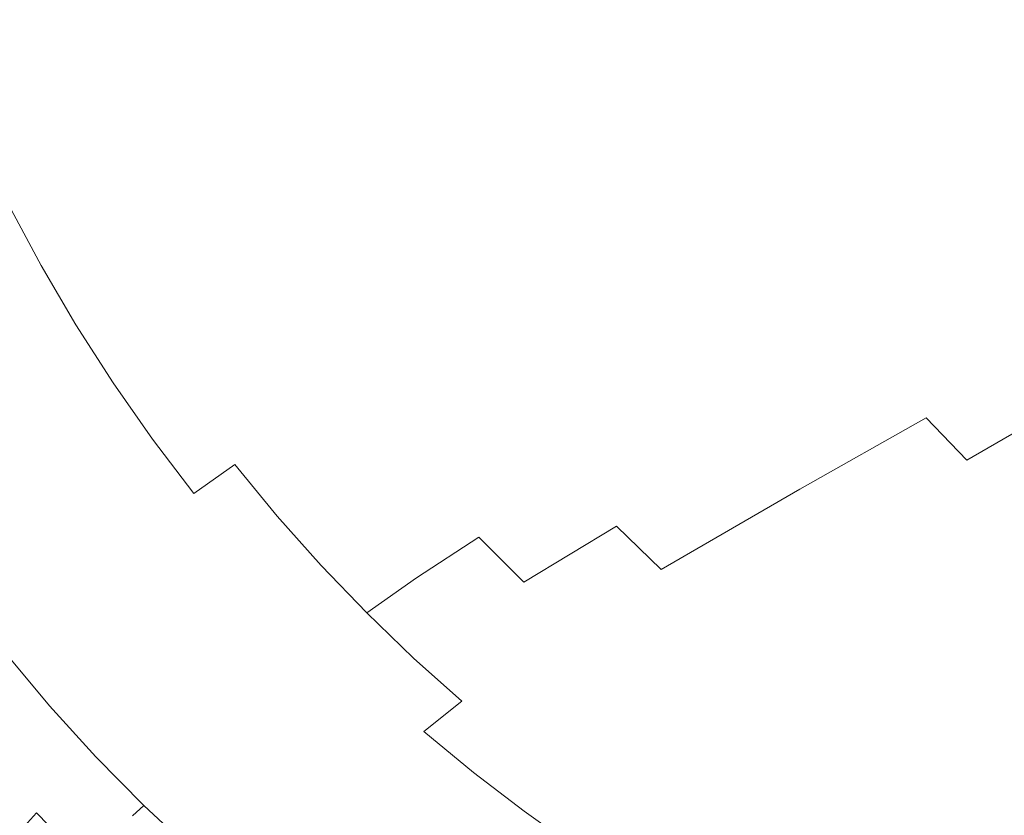
# Model space of a CAD drawing. Extents: x -147 to 1193, y -1422 to -82.
# Drawn here: x -94 to -6, y -1307 to -1236 of the extents above; entities that cross this region are included whole.
import ezdxf

# ---------------------------------------------------------------- set-up
doc = ezdxf.new("R2010")
doc.units = 0
doc.header["$LTSCALE"] = 500
doc.header["$MEASUREMENT"] = 0
doc.layers.add('EWA_CERAMIKA', color=7, linetype='Continuous')

msp = doc.modelspace()

# ---------------------------------------------------------------- linework, layer by layer
at = {"layer": 'EWA_CERAMIKA', "lineweight": 0}
for points, invisible_edges in [([(-38.79, -1136.789, -538.789), (-119.389, -1244.928, -538.227), (-119.264, -1233.786, -538.227), (-38.686, -1127.506, -538.789)], 15), ([(-38.79, -1136.789, -538.789), (-38.865, -1145.604, -538.789), (-119.479, -1255.508, -538.227), (-119.389, -1244.928, -538.227)], 15), ([(-38.902, -1153.673, -538.789), (-119.524, -1265.194, -538.227), (-119.479, -1255.508, -538.227), (-38.865, -1145.604, -538.789)], 15), ([(-38.902, -1153.673, -538.789), (-38.893, -1160.72, -538.789), (-119.513, -1273.652, -538.227), (-119.524, -1265.194, -538.227)], 15), ([(-38.828, -1166.467, -538.789), (-119.434, -1280.55, -538.227), (-119.513, -1273.652, -538.227), (-38.893, -1160.72, -538.789)], 15), ([(-38.828, -1166.467, -538.789), (-38.704, -1171.064, -538.789), (-119.286, -1286.068, -538.227), (-119.434, -1280.55, -538.227)], 15), ([(-38.519, -1174.663, -538.789), (-119.064, -1290.387, -538.227), (-119.286, -1286.068, -538.227), (-38.704, -1171.064, -538.789)], 15), ([(-38.519, -1174.663, -538.789), (-38.271, -1177.413, -538.789), (-118.766, -1293.689, -538.227), (-119.064, -1290.387, -538.227)], 15), ([(-37.957, -1179.467, -538.789), (-118.389, -1296.153, -538.227), (-118.766, -1293.689, -538.227), (-38.271, -1177.413, -538.789)], 15), ([(-37.957, -1179.467, -538.789), (-37.573, -1180.973, -538.789), (-117.929, -1297.961, -538.227), (-118.389, -1296.153, -538.227)], 15), ([(-37.119, -1182.083, -538.789), (-117.383, -1299.294, -538.227), (-117.929, -1297.961, -538.227), (-37.573, -1180.973, -538.789)], 15), ([(-37.119, -1182.083, -538.789), (-36.59, -1182.948, -538.789), (-116.749, -1300.332, -538.227), (-117.383, -1299.294, -538.227)], 15), ([(-35.984, -1183.719, -538.789), (-116.022, -1301.257, -538.227), (-116.749, -1300.332, -538.227), (-36.59, -1182.948, -538.789)], 15), ([(-35.984, -1183.719, -538.789), (-35.3, -1184.403, -538.789), (-115.201, -1302.079, -538.227), (-116.022, -1301.257, -538.227)], 15), ([(-34.537, -1185.011, -538.789), (-114.285, -1302.808, -538.227), (-115.201, -1302.079, -538.227), (-35.3, -1184.403, -538.789)], 15), ([(-34.537, -1185.011, -538.789), (-33.693, -1185.549, -538.789), (-113.272, -1303.454, -538.227), (-114.285, -1302.808, -538.227)], 15), ([(-32.767, -1186.028, -538.789), (-112.16, -1304.029, -538.227), (-113.272, -1303.454, -538.227), (-33.693, -1185.549, -538.789)], 15), ([(-32.767, -1186.028, -538.789), (-31.756, -1186.457, -538.789), (-110.947, -1304.543, -538.227), (-112.16, -1304.029, -538.227)], 15), ([(-30.661, -1186.842, -538.789), (-109.632, -1305.006, -538.227), (-110.947, -1304.543, -538.227), (-31.756, -1186.457, -538.789)], 15), ([(-30.661, -1186.842, -538.789), (-29.478, -1187.195, -538.789), (-108.213, -1305.429, -538.227), (-109.632, -1305.006, -538.227)], 15), ([(34.146, -1187.546, -538.789), (53.397, -1187.038, -538.789), (-8.739, -1305.241, -538.227), (-31.846, -1305.85, -538.227)], 15), ([(74.434, -1186.42, -538.789), (16.511, -1304.499, -538.227), (-8.739, -1305.241, -538.227), (53.397, -1187.038, -538.789)], 15), ([(-28.208, -1187.523, -538.789), (-106.688, -1305.823, -538.227), (-108.213, -1305.429, -538.227), (-29.478, -1187.195, -538.789)], 15), ([(-28.208, -1187.523, -538.789), (-26.44, -1187.812, -538.789), (-104.566, -1306.169, -538.227), (-106.688, -1305.823, -538.227)], 15), ([(-23.768, -1188.047, -538.789), (-101.359, -1306.452, -538.227), (-104.566, -1306.169, -538.227), (-26.44, -1187.812, -538.789)], 15), ([(4.141, -1188.173, -538.789), (17.466, -1187.929, -538.789), (-51.867, -1306.31, -538.227), (-67.86, -1306.603, -538.227)], 15), ([(34.146, -1187.546, -538.789), (-31.846, -1305.85, -538.227), (-51.867, -1306.31, -538.227), (17.466, -1187.929, -538.789)], 15), ([(-23.768, -1188.047, -538.789), (-19.782, -1188.215, -538.789), (-96.575, -1306.654, -538.227), (-101.359, -1306.452, -538.227)], 15), ([(-14.075, -1188.302, -538.789), (-89.724, -1306.758, -538.227), (-96.575, -1306.654, -538.227), (-19.782, -1188.215, -538.789)], 15), ([(-14.075, -1188.302, -538.789), (-6.236, -1188.292, -538.789), (-80.316, -1306.746, -538.227), (-89.724, -1306.758, -538.227)], 15), ([(4.141, -1188.173, -538.789), (-67.86, -1306.603, -538.227), (-80.316, -1306.746, -538.227), (-6.236, -1188.292, -538.789)], 15), ([(-55.504, -1231.604, -8.091), (-53.007, -1237.044, -7.921), (-39.535, -1230.75, -34.299), (-41.726, -1225.285, -34.674)], 15), ([(0.89, -1229.748, -102.808), (-1.096, -1225.067, -102.914), (-18.613, -1233.236, -66.805), (-16.269, -1237.954, -66.736)], 15), ([(-55.504, -1231.604, -8.091), (-57.813, -1225.927, -8.422), (-73.25, -1233.146, 20.883), (-70.557, -1238.667, 20.771)], 15), ([(-85.57, -1232.647, 39.206), (-88.188, -1227.309, 39.924), (-93.889, -1230.711, 49.969), (-91.526, -1236.122, 49.739)], 15), ([(-85.57, -1232.647, 39.206), (-82.891, -1238.084, 38.827), (-73.25, -1233.146, 20.883), (-75.867, -1227.594, 21.189)], 15), ([(-31.687, -1233.317, -45.01), (-33.924, -1228.128, -45.286), (-39.535, -1230.75, -34.299), (-37.182, -1235.943, -34.074)], 15), ([(-28.065, -1231.628, -52.279), (-25.739, -1236.564, -52.118), (-18.613, -1233.236, -66.805), (-20.773, -1228.318, -67.014)], 15), ([(0.89, -1229.748, -102.808), (-16.269, -1237.954, -66.736), (-13.762, -1242.521, -66.736), (3.063, -1234.289, -102.808)], 15), ([(-96.27, -1238.967, 57.489), (-91.526, -1236.122, 49.739), (-93.889, -1230.711, 49.969), (-98.482, -1233.495, 57.41)], 15), ([(-50.375, -1242.246, -7.82), (-37.182, -1235.943, -34.074), (-39.535, -1230.75, -34.299), (-53.007, -1237.044, -7.921)], 15), ([(-55.504, -1231.604, -8.091), (-70.557, -1238.667, 20.771), (-67.765, -1244.076, 20.759), (-53.007, -1237.044, -7.921)], 15), ([(-28.065, -1231.628, -52.279), (-29.958, -1232.501, -48.465), (-27.591, -1237.442, -48.317), (-25.739, -1236.564, -52.118)], 15), ([(-85.57, -1232.647, 39.206), (-91.526, -1236.122, 49.739), (-88.996, -1241.572, 49.646), (-82.891, -1238.084, 38.827)], 15), ([(-31.687, -1233.317, -45.01), (-29.284, -1238.261, -44.872), (-27.591, -1237.442, -48.317), (-29.958, -1232.501, -48.465)], 15), ([(-80.123, -1243.533, 38.679), (-70.557, -1238.667, 20.771), (-73.25, -1233.146, 20.883), (-82.891, -1238.084, 38.827)], 15), ([(-31.687, -1233.317, -45.01), (-37.182, -1235.943, -34.074), (-34.672, -1240.9, -33.962), (-29.284, -1238.261, -44.872)], 15), ([(-23.249, -1241.297, -52.064), (-16.269, -1237.954, -66.736), (-18.613, -1233.236, -66.805), (-25.739, -1236.564, -52.118)], 15), ([(5.377, -1238.747, -102.808), (3.063, -1234.289, -102.808), (-13.762, -1242.521, -66.736), (-11.114, -1246.984, -66.736)], 15), ([(-96.27, -1238.967, 57.489), (-93.827, -1244.443, 57.58), (-88.996, -1241.572, 49.646), (-91.526, -1236.122, 49.739)], 15), ([(-50.375, -1242.246, -7.82), (-47.606, -1247.236, -7.769), (-34.672, -1240.9, -33.962), (-37.182, -1235.943, -34.074)], 15), ([(-50.375, -1242.246, -7.82), (-53.007, -1237.044, -7.921), (-67.765, -1244.076, 20.759), (-64.854, -1249.29, 20.751)], 15), ([(-23.249, -1241.297, -52.064), (-25.739, -1236.564, -52.118), (-27.591, -1237.442, -48.317), (-25.063, -1242.18, -48.268)], 15), ([(-80.123, -1243.533, 38.679), (-82.891, -1238.084, 38.827), (-88.996, -1241.572, 49.646), (-86.293, -1247.005, 49.641)], 15), ([(-26.724, -1243.005, -44.826), (-25.063, -1242.18, -48.268), (-27.591, -1237.442, -48.317), (-29.284, -1238.261, -44.872)], 15), ([(-23.249, -1241.297, -52.064), (-20.606, -1245.874, -52.064), (-13.762, -1242.521, -66.736), (-16.269, -1237.954, -66.736)], 15), ([(-96.27, -1238.967, 57.489), (-100.041, -1241.309, 62.958), (-97.638, -1246.822, 63.154), (-93.827, -1244.443, 57.58)], 15), ([(-80.123, -1243.533, 38.679), (-77.239, -1248.911, 38.651), (-67.765, -1244.076, 20.759), (-70.557, -1238.667, 20.771)], 15), ([(-26.724, -1243.005, -44.826), (-29.284, -1238.261, -44.872), (-34.672, -1240.9, -33.962), (-32.009, -1245.661, -33.924)], 15), ([(5.377, -1238.747, -102.808), (-11.114, -1246.984, -66.736), (-8.325, -1251.335, -66.736), (7.834, -1243.11, -102.808)], 15), ([(-91.159, -1249.888, 57.67), (-86.293, -1247.005, 49.641), (-88.996, -1241.572, 49.646), (-93.827, -1244.443, 57.58)], 15), ([(-44.699, -1252.037, -7.752), (-32.009, -1245.661, -33.924), (-34.672, -1240.9, -33.962), (-47.606, -1247.236, -7.769)], 15), ([(-23.249, -1241.297, -52.064), (-25.063, -1242.18, -48.268), (-22.385, -1246.761, -48.268), (-20.606, -1245.874, -52.064)], 15), ([(-50.375, -1242.246, -7.82), (-64.854, -1249.29, 20.751), (-61.817, -1254.318, 20.747), (-47.606, -1247.236, -7.769)], 15), ([(-26.724, -1243.005, -44.826), (-24.014, -1247.589, -44.826), (-22.385, -1246.761, -48.268), (-25.063, -1242.18, -48.268)], 15), ([(-26.724, -1243.005, -44.826), (-32.009, -1245.661, -33.924), (-29.2, -1250.261, -33.924), (-24.014, -1247.589, -44.826)], 15), ([(-17.823, -1250.34, -52.064), (-11.114, -1246.984, -66.736), (-13.762, -1242.521, -66.736), (-20.606, -1245.874, -52.064)], 15), ([(10.435, -1247.365, -102.808), (7.834, -1243.11, -102.808), (-8.325, -1251.335, -66.736), (-5.395, -1255.566, -66.736)], 15), ([(-80.123, -1243.533, 38.679), (-86.293, -1247.005, 49.641), (-83.413, -1252.368, 49.674), (-77.239, -1248.911, 38.651)], 15), ([(-74.209, -1254.133, 38.634), (-64.854, -1249.29, 20.751), (-67.765, -1244.076, 20.759), (-77.239, -1248.911, 38.651)], 15), ([(-91.159, -1249.888, 57.67), (-93.827, -1244.443, 57.58), (-97.638, -1246.822, 63.154), (-94.983, -1252.296, 63.301)], 11), ([(-44.699, -1252.037, -7.752), (-41.65, -1256.674, -7.752), (-29.2, -1250.261, -33.924), (-32.009, -1245.661, -33.924)], 15), ([(-17.823, -1250.34, -52.064), (-20.606, -1245.874, -52.064), (-22.385, -1246.761, -48.268), (-19.567, -1251.228, -48.268)], 15), ([(-21.164, -1252.059, -44.826), (-19.567, -1251.228, -48.268), (-22.385, -1246.761, -48.268), (-24.014, -1247.589, -44.826)], 15), ([(-91.159, -1249.888, 57.67), (-88.275, -1255.262, 57.743), (-83.413, -1252.368, 49.674), (-86.293, -1247.005, 49.641)], 15), ([(-44.699, -1252.037, -7.752), (-47.606, -1247.236, -7.769), (-61.817, -1254.318, 20.747), (-58.648, -1259.169, 20.745)], 15), ([(-21.164, -1252.059, -44.826), (-24.014, -1247.589, -44.826), (-29.2, -1250.261, -33.924), (-26.249, -1254.738, -33.924)], 15), ([(-17.823, -1250.34, -52.064), (-14.899, -1254.687, -52.064), (-8.325, -1251.335, -66.736), (-11.114, -1246.984, -66.736)], 15), ([(-74.209, -1254.133, 38.634), (-77.239, -1248.911, 38.651), (-83.413, -1252.368, 49.674), (-80.349, -1257.604, 49.693)], 15), ([(-74.209, -1254.133, 38.634), (-71.035, -1259.194, 38.626), (-61.817, -1254.318, 20.747), (-64.854, -1249.29, 20.751)], 15), ([(-91.159, -1249.888, 57.67), (-94.983, -1252.296, 63.301), (-92.091, -1257.701, 63.403), (-88.275, -1255.262, 57.743)], 13), ([(-38.459, -1261.171, -7.752), (-26.249, -1254.738, -33.924), (-29.2, -1250.261, -33.924), (-41.65, -1256.674, -7.752)], 15), ([(-17.823, -1250.34, -52.064), (-19.567, -1251.228, -48.268), (-16.608, -1255.574, -48.268), (-14.899, -1254.687, -52.064)], 15), ([(-21.164, -1252.059, -44.826), (-18.173, -1256.406, -44.826), (-16.608, -1255.574, -48.268), (-19.567, -1251.228, -48.268)], 15), ([(-44.699, -1252.037, -7.752), (-58.648, -1259.169, 20.745), (-55.341, -1263.852, 20.745), (-41.65, -1256.674, -7.752)], 15), ([(-21.164, -1252.059, -44.826), (-26.249, -1254.738, -33.924), (-23.158, -1259.087, -33.924), (-18.173, -1256.406, -44.826)], 15), ([(-11.835, -1258.908, -52.064), (-5.395, -1255.566, -66.736), (-8.325, -1251.335, -66.736), (-14.899, -1254.687, -52.064)], 15), ([(-98.03, -1254.344, 67.075), (-95.126, -1259.79, 67.193), (-92.091, -1257.701, 63.403), (-94.983, -1252.296, 63.301)], 15), ([(-85.183, -1260.528, 57.788), (-80.349, -1257.604, 49.693), (-83.413, -1252.368, 49.674), (-88.275, -1255.262, 57.743)], 15), ([(-74.209, -1254.133, 38.634), (-80.349, -1257.604, 49.693), (-77.11, -1262.699, 49.702), (-71.035, -1259.194, 38.626)], 15), ([(-67.714, -1264.091, 38.623), (-58.648, -1259.169, 20.745), (-61.817, -1254.318, 20.747), (-71.035, -1259.194, 38.626)], 15), ([(-38.459, -1261.171, -7.752), (-35.128, -1265.524, -7.752), (-23.158, -1259.087, -33.924), (-26.249, -1254.738, -33.924)], 15), ([(-11.835, -1258.908, -52.064), (-14.899, -1254.687, -52.064), (-16.608, -1255.574, -48.268), (-13.509, -1259.793, -48.268)], 15), ([(-85.183, -1260.528, 57.788), (-88.275, -1255.262, 57.743), (-92.091, -1257.701, 63.403), (-88.977, -1263.007, 63.463)], 15), ([(-15.043, -1260.623, -44.826), (-13.509, -1259.793, -48.268), (-16.608, -1255.574, -48.268), (-18.173, -1256.406, -44.826)], 15), ([(-11.835, -1258.908, -52.064), (-8.631, -1262.996, -52.064), (-2.324, -1259.668, -66.736), (-5.395, -1255.566, -66.736)], 15), ([(-15.043, -1260.623, -44.826), (-18.173, -1256.406, -44.826), (-23.158, -1259.087, -33.924), (-19.929, -1263.301, -33.924)], 15), ([(-38.459, -1261.171, -7.752), (-41.65, -1256.674, -7.752), (-55.341, -1263.852, 20.745), (-51.888, -1268.375, 20.745)], 15), ([(-91.994, -1265.141, 67.264), (-88.977, -1263.007, 63.463), (-92.091, -1257.701, 63.403), (-95.126, -1259.79, 67.193)], 13), ([(-85.183, -1260.528, 57.788), (-81.897, -1265.664, 57.809), (-77.11, -1262.699, 49.702), (-80.349, -1257.604, 49.693)], 15), ([(-67.714, -1264.091, 38.623), (-71.035, -1259.194, 38.626), (-77.11, -1262.699, 49.702), (-73.704, -1267.638, 49.705)], 15), ([(-67.714, -1264.091, 38.623), (-64.246, -1268.817, 38.623), (-55.341, -1263.852, 20.745), (-58.648, -1259.169, 20.745)], 15), ([(-31.659, -1269.729, -7.752), (-19.929, -1263.301, -33.924), (-23.158, -1259.087, -33.924), (-35.128, -1265.524, -7.752)], 15), ([(-11.835, -1258.908, -52.064), (-13.509, -1259.793, -48.268), (-10.271, -1263.878, -48.268), (-8.631, -1262.996, -52.064)], 15), ([(-91.994, -1265.141, 67.264), (-95.126, -1259.79, 67.193), (-97.647, -1261.638, 69.657), (-94.5, -1267.031, 69.734)], 15), ([(-15.043, -1260.623, -44.826), (-11.774, -1264.705, -44.826), (-10.271, -1263.878, -48.268), (-13.509, -1259.793, -48.268)], 15), ([(-5.288, -1266.943, -52.064), (0.888, -1263.632, -66.736), (-2.324, -1259.668, -66.736), (-8.631, -1262.996, -52.064)], 15), ([(-85.183, -1260.528, 57.788), (-88.977, -1263.007, 63.463), (-85.656, -1268.188, 63.494), (-81.897, -1265.664, 57.809)], 15), ([(-15.043, -1260.623, -44.826), (-19.929, -1263.301, -33.924), (-16.562, -1267.374, -33.924), (-11.774, -1264.705, -44.826)], 15), ([(-38.459, -1261.171, -7.752), (-51.888, -1268.375, 20.745), (-48.295, -1272.737, 20.745), (-35.128, -1265.524, -7.752)], 15), ([(-78.43, -1270.648, 57.817), (-73.704, -1267.638, 49.705), (-77.11, -1262.699, 49.702), (-81.897, -1265.664, 57.809)], 15), ([(-91.994, -1265.141, 67.264), (-88.65, -1270.366, 67.299), (-85.656, -1268.188, 63.494), (-88.977, -1263.007, 63.463)], 11), ([(-31.659, -1269.729, -7.752), (-28.056, -1273.784, -7.752), (-16.562, -1267.374, -33.924), (-19.929, -1263.301, -33.924)], 15), ([(-5.288, -1266.943, -52.064), (-8.631, -1262.996, -52.064), (-10.271, -1263.878, -48.268), (-6.894, -1267.82, -48.268)], 15), ([(-67.714, -1264.091, 38.623), (-73.704, -1267.638, 49.705), (-70.14, -1272.407, 49.705), (-64.246, -1268.817, 38.623)], 15), ([(-60.631, -1273.369, 38.623), (-51.888, -1268.375, 20.745), (-55.341, -1263.852, 20.745), (-64.246, -1268.817, 38.623)], 15), ([(-8.366, -1268.644, -44.826), (-6.894, -1267.82, -48.268), (-10.271, -1263.878, -48.268), (-11.774, -1264.705, -44.826)], 15), ([(-91.994, -1265.141, 67.264), (-94.5, -1267.031, 69.734), (-91.138, -1272.298, 69.773), (-88.65, -1270.366, 67.299)], 15), ([(-8.366, -1268.644, -44.826), (-11.774, -1264.705, -44.826), (-16.562, -1267.374, -33.924), (-13.058, -1271.302, -33.924)], 15), ([(-78.43, -1270.648, 57.817), (-81.897, -1265.664, 57.809), (-85.656, -1268.188, 63.494), (-82.147, -1273.216, 63.504)], 11), ([(-31.659, -1269.729, -7.752), (-35.128, -1265.524, -7.752), (-48.295, -1272.737, 20.745), (-44.567, -1276.937, 20.745)], 15), ([(-96.758, -1268.779, 71.417), (-93.382, -1274.08, 71.459), (-91.138, -1272.298, 69.773), (-94.5, -1267.031, 69.734)], 15), ([(-5.288, -1266.943, -52.064), (-6.894, -1267.82, -48.268), (-3.379, -1271.614, -48.268), (-1.806, -1270.742, -52.064)], 15), ([(-78.43, -1270.648, 57.817), (-74.795, -1275.459, 57.817), (-70.14, -1272.407, 49.705), (-73.704, -1267.638, 49.705)], 15), ([(-24.322, -1277.684, -7.752), (-13.058, -1271.302, -33.924), (-16.562, -1267.374, -33.924), (-28.056, -1273.784, -7.752)], 15), ([(-8.366, -1268.644, -44.826), (-4.821, -1272.433, -44.826), (-3.379, -1271.614, -48.268), (-6.894, -1267.82, -48.268)], 13), ([(-96.758, -1268.779, 71.417), (-98.789, -1270.388, 72.364), (-95.401, -1275.718, 72.407), (-93.382, -1274.08, 71.459)], 15), ([(-85.111, -1275.438, 67.311), (-82.147, -1273.216, 63.504), (-85.656, -1268.188, 63.494), (-88.65, -1270.366, 67.299)], 15), ([(-60.631, -1273.369, 38.623), (-64.246, -1268.817, 38.623), (-70.14, -1272.407, 49.705), (-66.424, -1276.99, 49.705)], 15), ([(-60.631, -1273.369, 38.623), (-56.874, -1277.747, 38.623), (-48.295, -1272.737, 20.745), (-51.888, -1268.375, 20.745)], 15), ([(-8.366, -1268.644, -44.826), (-13.058, -1271.302, -33.924), (-9.42, -1275.077, -33.924), (-4.821, -1272.433, -44.826)], 9), ([(-31.659, -1269.729, -7.752), (-44.567, -1276.937, 20.745), (-40.707, -1280.973, 20.745), (-28.056, -1273.784, -7.752)], 15), ([(-85.111, -1275.438, 67.311), (-88.65, -1270.366, 67.299), (-91.138, -1272.298, 69.773), (-87.578, -1277.408, 69.786)], 15), ([(-78.43, -1270.648, 57.817), (-82.147, -1273.216, 63.504), (-78.463, -1278.067, 63.504), (-74.795, -1275.459, 57.817)], 9), ([(-24.322, -1277.684, -7.752), (-20.459, -1281.426, -7.752), (-9.42, -1275.077, -33.924), (-13.058, -1271.302, -33.924)], 7), ([(-89.805, -1279.222, 71.472), (-87.578, -1277.408, 69.786), (-91.138, -1272.298, 69.773), (-93.382, -1274.08, 71.459)], 15), ([(-71.007, -1280.074, 57.817), (-66.424, -1276.99, 49.705), (-70.14, -1272.407, 49.705), (-74.795, -1275.459, 57.817)], 7), ([(-85.111, -1275.438, 67.311), (-81.394, -1280.326, 67.311), (-78.463, -1278.067, 63.504), (-82.147, -1273.216, 63.504)], 15), ([(-52.983, -1281.951, 38.623), (-44.567, -1276.937, 20.745), (-48.295, -1272.737, 20.745), (-56.874, -1277.747, 38.623)], 15), ([(-1.139, -1276.067, -44.826), (-4.821, -1272.433, -44.826), (-9.42, -1275.077, -33.924), (-5.647, -1278.695, -33.924)], 15), ([(-89.805, -1279.222, 71.472), (-93.382, -1274.08, 71.459), (-95.401, -1275.718, 72.407), (-91.811, -1280.886, 72.422)], 15), ([(-60.631, -1273.369, 38.623), (-66.424, -1276.99, 49.705), (-62.567, -1281.388, 49.705), (-56.874, -1277.747, 38.623)], 15), ([(-24.322, -1277.684, -7.752), (-28.056, -1273.784, -7.752), (-40.707, -1280.973, 20.745), (-36.722, -1284.845, 20.745)], 15), ([(-93.614, -1282.407, 72.684), (-91.811, -1280.886, 72.422), (-95.401, -1275.718, 72.407), (-97.215, -1277.218, 72.669)], 15), ([(-85.111, -1275.438, 67.311), (-87.578, -1277.408, 69.786), (-83.838, -1282.329, 69.786), (-81.394, -1280.326, 67.311)], 15), ([(-71.007, -1280.074, 57.817), (-74.795, -1275.459, 57.817), (-78.463, -1278.067, 63.504), (-74.622, -1282.714, 63.504)], 15), ([(-16.471, -1285.006, -7.752), (-5.647, -1278.695, -33.924), (-9.42, -1275.077, -33.924), (-20.459, -1281.426, -7.752)], 15), ([(-93.614, -1282.407, 72.684), (-97.215, -1277.218, 72.669), (-98.843, -1278.583, 72.294), (-95.232, -1283.791, 72.309)], 15), ([(-89.805, -1279.222, 71.472), (-86.046, -1284.171, 71.472), (-83.838, -1282.329, 69.786), (-87.578, -1277.408, 69.786)], 15), ([(-71.007, -1280.074, 57.817), (-67.074, -1284.495, 57.817), (-62.567, -1281.388, 49.705), (-66.424, -1276.99, 49.705)], 15), ([(-52.983, -1281.951, 38.623), (-48.964, -1285.983, 38.623), (-40.707, -1280.973, 20.745), (-44.567, -1276.937, 20.745)], 13), ([(-24.322, -1277.684, -7.752), (-36.722, -1284.845, 20.745), (-32.617, -1288.552, 20.745), (-20.459, -1281.426, -7.752)], 14), ([(-77.517, -1285.002, 67.311), (-74.622, -1282.714, 63.504), (-78.463, -1278.067, 63.504), (-81.394, -1280.326, 67.311)], 15), ([(-52.983, -1281.951, 38.623), (-56.874, -1277.747, 38.623), (-62.567, -1281.388, 49.705), (-58.575, -1285.604, 49.705)], 7), ([(-89.805, -1279.222, 71.472), (-91.811, -1280.886, 72.422), (-88.036, -1285.858, 72.422), (-86.046, -1284.171, 71.472)], 15), ([(-16.471, -1285.006, -7.752), (-12.359, -1288.421, -7.752), (-1.743, -1282.149, -33.924), (-5.647, -1278.695, -33.924)], 15), ([(-77.517, -1285.002, 67.311), (-81.394, -1280.326, 67.311), (-83.838, -1282.329, 69.786), (-79.935, -1287.032, 69.786)], 15), ([(-71.007, -1280.074, 57.817), (-74.622, -1282.714, 63.504), (-70.636, -1287.158, 63.504), (-67.074, -1284.495, 57.817)], 7), ([(-93.614, -1282.407, 72.684), (-89.825, -1287.398, 72.684), (-88.036, -1285.858, 72.422), (-91.811, -1280.886, 72.422)], 15), ([(-44.824, -1289.841, 38.623), (-36.722, -1284.845, 20.745), (-40.707, -1280.973, 20.745), (-48.964, -1285.983, 38.623)], 13), ([(-63.008, -1288.724, 57.817), (-58.575, -1285.604, 49.705), (-62.567, -1281.388, 49.705), (-67.074, -1284.495, 57.817)], 6), ([(-52.983, -1281.951, 38.623), (-58.575, -1285.604, 49.705), (-54.457, -1289.638, 49.705), (-48.964, -1285.983, 38.623)], 7), ([(-16.471, -1285.006, -7.752), (-20.459, -1281.426, -7.752), (-32.617, -1288.552, 20.745), (-28.395, -1292.091, 20.745)], 15), ([(-93.614, -1282.407, 72.684), (-95.232, -1283.791, 72.309), (-91.433, -1288.798, 72.309), (-89.825, -1287.398, 72.684)], 15), ([(-82.121, -1288.896, 71.472), (-79.935, -1287.032, 69.786), (-83.838, -1282.329, 69.786), (-86.046, -1284.171, 71.472)], 15), ([(-77.517, -1285.002, 67.311), (-73.493, -1289.469, 67.311), (-70.636, -1287.158, 63.504), (-74.622, -1282.714, 63.504)], 15), ([(-8.128, -1291.666, -7.752), (2.292, -1285.433, -33.924), (-1.743, -1282.149, -33.924), (-12.359, -1288.421, -7.752)], 15), ([(-96.684, -1285.043, 71.347), (-92.876, -1290.064, 71.347), (-91.433, -1288.798, 72.309), (-95.232, -1283.791, 72.309)], 15), ([(-82.121, -1288.896, 71.472), (-86.046, -1284.171, 71.472), (-88.036, -1285.858, 72.422), (-84.093, -1290.601, 72.422)], 15), ([(-63.008, -1288.724, 57.817), (-67.074, -1284.495, 57.817), (-70.636, -1287.158, 63.504), (-66.516, -1291.403, 63.504)], 15), ([(-96.684, -1285.043, 71.347), (-97.989, -1286.171, 69.848), (-94.172, -1291.204, 69.848), (-92.876, -1290.064, 71.347)], 15), ([(-77.517, -1285.002, 67.311), (-79.935, -1287.032, 69.786), (-75.883, -1291.519, 69.786), (-73.493, -1289.469, 67.311)], 15), ([(-63.008, -1288.724, 57.817), (-58.817, -1292.765, 57.817), (-54.457, -1289.638, 49.705), (-58.575, -1285.604, 49.705)], 15), ([(-44.824, -1289.841, 38.623), (-40.569, -1293.526, 38.623), (-32.617, -1288.552, 20.745), (-36.722, -1284.845, 20.745)], 15), ([(-16.471, -1285.006, -7.752), (-28.395, -1292.091, 20.745), (-24.061, -1295.462, 20.745), (-12.359, -1288.421, -7.752)], 15), ([(-8.128, -1291.666, -7.752), (-3.765, -1294.741, -7.756), (6.469, -1288.547, -33.927), (2.292, -1285.433, -33.924)], 15), ([(-85.868, -1292.157, 72.684), (-84.093, -1290.601, 72.422), (-88.036, -1285.858, 72.422), (-89.825, -1287.398, 72.684)], 15), ([(-44.824, -1289.841, 38.623), (-48.964, -1285.983, 38.623), (-54.457, -1289.638, 49.705), (-50.222, -1293.491, 49.705)], 15), ([(-82.121, -1288.896, 71.472), (-78.047, -1293.4, 71.472), (-75.883, -1291.519, 69.786), (-79.935, -1287.032, 69.786)], 15), ([(-69.335, -1293.73, 67.311), (-66.516, -1291.403, 63.504), (-70.636, -1287.158, 63.504), (-73.493, -1289.469, 67.311)], 15), ([(-85.868, -1292.157, 72.684), (-89.825, -1287.398, 72.684), (-91.433, -1288.798, 72.309), (-87.463, -1293.569, 72.309)], 15), ([(-88.896, -1294.847, 71.347), (-87.463, -1293.569, 72.309), (-91.433, -1288.798, 72.309), (-92.876, -1290.064, 71.347)], 15), ([(-82.121, -1288.896, 71.472), (-84.093, -1290.601, 72.422), (-80, -1295.121, 72.422), (-78.047, -1293.4, 71.472)], 15), ([(-63.008, -1288.724, 57.817), (-66.516, -1291.403, 63.504), (-62.274, -1295.452, 63.504), (-58.817, -1292.765, 57.817)], 7), ([(-36.206, -1297.04, 38.623), (-28.395, -1292.091, 20.745), (-32.617, -1288.552, 20.745), (-40.569, -1293.526, 38.623)], 15), ([(-8.128, -1291.666, -7.752), (-12.359, -1288.421, -7.752), (-24.061, -1295.462, 20.745), (-19.622, -1298.663, 20.745)], 15), ([(-69.335, -1293.73, 67.311), (-73.493, -1289.469, 67.311), (-75.883, -1291.519, 69.786), (-71.698, -1295.795, 69.786)], 15), ([(-54.514, -1296.618, 57.817), (-50.222, -1293.491, 49.705), (-54.457, -1289.638, 49.705), (-58.817, -1292.765, 57.817)], 7), ([(-44.824, -1289.841, 38.623), (-50.222, -1293.491, 49.705), (-45.878, -1297.166, 49.705), (-40.569, -1293.526, 38.623)], 15), ([(-88.896, -1294.847, 71.347), (-92.876, -1290.064, 71.347), (-94.172, -1291.204, 69.848), (-90.183, -1295.997, 69.848)], 15), ([(-85.868, -1292.157, 72.684), (-81.759, -1296.688, 72.684), (-80, -1295.121, 72.422), (-84.093, -1290.601, 72.422)], 15), ([(-91.342, -1297.027, 67.863), (-90.183, -1295.997, 69.848), (-94.172, -1291.204, 69.848), (-95.341, -1292.225, 67.863)], 7), ([(-73.838, -1297.689, 71.472), (-71.698, -1295.795, 69.786), (-75.883, -1291.519, 69.786), (-78.047, -1293.4, 71.472)], 15), ([(-69.335, -1293.73, 67.311), (-65.057, -1297.789, 67.311), (-62.274, -1295.452, 63.504), (-66.516, -1291.403, 63.504)], 15), ([(-8.128, -1291.666, -7.752), (-19.622, -1298.663, 20.745), (-15.062, -1301.694, 20.74), (-3.765, -1294.741, -7.756)], 15), ([(-91.342, -1297.027, 67.863), (-95.341, -1292.225, 67.863), (-96.398, -1293.134, 65.441), (-92.391, -1297.946, 65.441)], 15), ([(-85.868, -1292.157, 72.684), (-87.463, -1293.569, 72.309), (-83.341, -1298.11, 72.309), (-81.759, -1296.688, 72.684)], 15), ([(-36.206, -1297.04, 38.623), (-31.742, -1300.382, 38.623), (-24.061, -1295.462, 20.745), (-28.395, -1292.091, 20.745)], 15), ([(-93.346, -1298.76, 62.632), (-92.391, -1297.946, 65.441), (-96.398, -1293.134, 65.441), (-97.364, -1293.937, 62.632)], 15), ([(-73.838, -1297.689, 71.472), (-78.047, -1293.4, 71.472), (-80, -1295.121, 72.422), (-75.772, -1299.419, 72.422)], 15), ([(-54.514, -1296.618, 57.817), (-58.817, -1292.765, 57.817), (-62.274, -1295.452, 63.504), (-57.922, -1299.308, 63.504)], 15), ([(-54.514, -1296.618, 57.817), (-50.106, -1300.286, 57.817), (-45.878, -1297.166, 49.705), (-50.222, -1293.491, 49.705)], 15), ([(-93.346, -1298.76, 62.632), (-97.364, -1293.937, 62.632), (-98.326, -1294.766, 59.551), (-94.306, -1299.606, 59.551)], 15), ([(-88.896, -1294.847, 71.347), (-84.762, -1299.396, 71.347), (-83.341, -1298.11, 72.309), (-87.463, -1293.569, 72.309)], 15), ([(-69.335, -1293.73, 67.311), (-71.698, -1295.795, 69.786), (-67.392, -1299.864, 69.786), (-65.057, -1297.789, 67.311)], 15), ([(-36.206, -1297.04, 38.623), (-40.569, -1293.526, 38.623), (-45.878, -1297.166, 49.705), (-41.434, -1300.664, 49.705)], 15), ([(-88.896, -1294.847, 71.347), (-90.183, -1295.997, 69.848), (-86.04, -1300.555, 69.848), (-84.762, -1299.396, 71.347)], 15), ([(-77.515, -1300.995, 72.684), (-75.772, -1299.419, 72.422), (-80, -1295.121, 72.422), (-81.759, -1296.688, 72.684)], 15), ([(0.742, -1297.648, -7.766), (-3.765, -1294.741, -7.756), (-15.062, -1301.694, 20.74), (-10.37, -1304.556, 20.726)], 15), ([(-91.342, -1297.027, 67.863), (-87.19, -1301.593, 67.863), (-86.04, -1300.555, 69.848), (-90.183, -1295.997, 69.848)], 14), ([(-73.838, -1297.689, 71.472), (-69.51, -1301.765, 71.472), (-67.392, -1299.864, 69.786), (-71.698, -1295.795, 69.786)], 15), ([(-60.67, -1301.649, 67.311), (-57.922, -1299.308, 63.504), (-62.274, -1295.452, 63.504), (-65.057, -1297.789, 67.311)], 15), ([(-27.184, -1303.552, 38.623), (-19.622, -1298.663, 20.745), (-24.061, -1295.462, 20.745), (-31.742, -1300.382, 38.623)], 15), ([(-91.342, -1297.027, 67.863), (-92.391, -1297.946, 65.441), (-88.229, -1302.52, 65.441), (-87.19, -1301.593, 67.863)], 15), ([(-77.515, -1300.995, 72.684), (-81.759, -1296.688, 72.684), (-83.341, -1298.11, 72.309), (-79.084, -1302.425, 72.309)], 15), ([(-54.514, -1296.618, 57.817), (-57.922, -1299.308, 63.504), (-53.471, -1302.973, 63.504), (-50.106, -1300.286, 57.817)], 14), ([(-73.838, -1297.689, 71.472), (-75.772, -1299.419, 72.422), (-71.426, -1303.502, 72.422), (-69.51, -1301.765, 71.472)], 15), ([(-60.67, -1301.649, 67.311), (-65.057, -1297.789, 67.311), (-67.392, -1299.864, 69.786), (-62.982, -1303.728, 69.786)], 15), ([(-45.605, -1303.772, 57.817), (-41.434, -1300.664, 49.705), (-45.878, -1297.166, 49.705), (-50.106, -1300.286, 57.817)], 15), ([(-36.206, -1297.04, 38.623), (-41.434, -1300.664, 49.705), (-36.897, -1303.986, 49.705), (-31.742, -1300.382, 38.623)], 15), ([(0.742, -1297.648, -7.766), (-10.37, -1304.556, 20.726), (-5.531, -1307.248, 20.697), (5.403, -1300.385, -7.786)], 15), ([(-93.346, -1298.76, 62.632), (-94.306, -1299.606, 59.551), (-90.129, -1304.202, 59.551), (-89.173, -1303.344, 62.632)], 15), ([(-93.346, -1298.76, 62.632), (-89.173, -1303.344, 62.632), (-88.229, -1302.52, 65.441), (-92.391, -1297.946, 65.441)], 15), ([(-80.494, -1303.718, 71.347), (-79.084, -1302.425, 72.309), (-83.341, -1298.11, 72.309), (-84.762, -1299.396, 71.347)], 15), ([(-27.184, -1303.552, 38.623), (-22.516, -1306.55, 38.617), (-15.062, -1301.694, 20.74), (-19.622, -1298.663, 20.745)], 15), ([(-95.365, -1300.619, 56.309), (-91.201, -1305.234, 56.309), (-90.129, -1304.202, 59.551), (-94.306, -1299.606, 59.551)], 15), ([(-80.494, -1303.718, 71.347), (-84.762, -1299.396, 71.347), (-86.04, -1300.555, 69.848), (-81.762, -1304.882, 69.848)], 15), ([(-77.515, -1300.995, 72.684), (-73.154, -1305.083, 72.684), (-71.426, -1303.502, 72.422), (-75.772, -1299.419, 72.422)], 15), ([(-60.67, -1301.649, 67.311), (-56.19, -1305.312, 67.311), (-53.471, -1302.973, 63.504), (-57.922, -1299.308, 63.504)], 11), ([(-82.902, -1305.927, 67.863), (-81.762, -1304.882, 69.848), (-86.04, -1300.555, 69.848), (-87.19, -1301.593, 67.863)], 7), ([(-65.08, -1305.633, 71.472), (-62.982, -1303.728, 69.786), (-67.392, -1299.864, 69.786), (-69.51, -1301.765, 71.472)], 15), ([(-45.605, -1303.772, 57.817), (-50.106, -1300.286, 57.817), (-53.471, -1302.973, 63.504), (-48.933, -1306.45, 63.504)], 15), ([(-27.184, -1303.552, 38.623), (-31.742, -1300.382, 38.623), (-36.897, -1303.986, 49.705), (-32.277, -1307.132, 49.705)], 15), ([(-95.365, -1300.619, 56.309), (-96.621, -1301.935, 53.022), (-92.495, -1306.577, 53.022), (-91.201, -1305.234, 56.309)], 15), ([(-77.515, -1300.995, 72.684), (-79.084, -1302.425, 72.309), (-74.71, -1306.518, 72.309), (-73.154, -1305.083, 72.684)], 15), ([(-45.605, -1303.772, 57.817), (-41.021, -1307.077, 57.817), (-36.897, -1303.986, 49.705), (-41.434, -1300.664, 49.705)], 15), ([(-98.172, -1303.69, 49.801), (-94.114, -1308.368, 49.801), (-92.495, -1306.577, 53.022), (-96.621, -1301.935, 53.022)], 15), ([(-82.902, -1305.927, 67.863), (-87.19, -1301.593, 67.863), (-88.229, -1302.52, 65.441), (-83.931, -1306.86, 65.441)], 7), ([(-65.08, -1305.633, 71.472), (-69.51, -1301.765, 71.472), (-71.426, -1303.502, 72.422), (-66.979, -1307.373, 72.422)], 15), ([(-60.67, -1301.649, 67.311), (-62.982, -1303.728, 69.786), (-58.482, -1307.391, 69.786), (-56.19, -1305.312, 67.311)], 15), ([(-17.724, -1309.377, 38.598), (-10.37, -1304.556, 20.726), (-15.062, -1301.694, 20.74), (-22.516, -1306.55, 38.617)], 15), ([(-84.865, -1307.692, 62.632), (-83.931, -1306.86, 65.441), (-88.229, -1302.52, 65.441), (-89.173, -1303.344, 62.632)], 15), ([(-80.494, -1303.718, 71.347), (-76.11, -1307.815, 71.347), (-74.71, -1306.518, 72.309), (-79.084, -1302.425, 72.309)], 15), ([(-51.629, -1308.783, 67.311), (-48.933, -1306.45, 63.504), (-53.471, -1302.973, 63.504), (-56.19, -1305.312, 67.311)], 13), ([(-84.865, -1307.692, 62.632), (-89.173, -1303.344, 62.632), (-90.129, -1304.202, 59.551), (-85.818, -1308.56, 59.551)], 15), ([(-80.494, -1303.718, 71.347), (-81.762, -1304.882, 69.848), (-77.368, -1308.984, 69.848), (-76.11, -1307.815, 71.347)], 15), ([(-68.694, -1308.956, 72.684), (-66.979, -1307.373, 72.422), (-71.426, -1303.502, 72.422), (-73.154, -1305.083, 72.684)], 15), ([(-65.08, -1305.633, 71.472), (-60.563, -1309.296, 71.472), (-58.482, -1307.391, 69.786), (-62.982, -1303.728, 69.786)], 15), ([(-45.605, -1303.772, 57.817), (-48.933, -1306.45, 63.504), (-44.32, -1309.742, 63.504), (-41.021, -1307.077, 57.817)], 15), ([(-36.363, -1310.204, 57.817), (-32.277, -1307.132, 49.705), (-36.897, -1303.986, 49.705), (-41.021, -1307.077, 57.817)], 15), ([(-27.184, -1303.552, 38.623), (-32.277, -1307.132, 49.705), (-27.556, -1310.104, 49.697), (-22.516, -1306.55, 38.617)], 15), ([(-86.902, -1309.602, 56.309), (-85.818, -1308.56, 59.551), (-90.129, -1304.202, 59.551), (-91.201, -1305.234, 56.309)], 15), ([(-82.902, -1305.927, 67.863), (-78.499, -1310.033, 67.863), (-77.368, -1308.984, 69.848), (-81.762, -1304.882, 69.848)], 14), ([(-2.797, -1343.859, -536.54), (-29.451, -1344.642, -536.54), (-8.739, -1305.241, -538.227), (16.511, -1304.499, -538.227)], 15), ([(-17.724, -1309.377, 38.598), (-12.792, -1312.034, 38.56), (-5.531, -1307.248, 20.697), (-10.37, -1304.556, 20.726)], 15), ([(-86.902, -1309.602, 56.309), (-91.201, -1305.234, 56.309), (-92.495, -1306.577, 53.022), (-88.233, -1310.957, 53.022)], 11), ([(-68.694, -1308.956, 72.684), (-73.154, -1305.083, 72.684), (-74.71, -1306.518, 72.309), (-70.238, -1310.394, 72.309)], 15), ([(-65.08, -1305.633, 71.472), (-66.979, -1307.373, 72.422), (-62.448, -1311.035, 72.422), (-60.563, -1309.296, 71.472)], 15), ([(-51.629, -1308.783, 67.311), (-56.19, -1305.312, 67.311), (-58.482, -1307.391, 69.786), (-53.906, -1310.857, 69.786)], 15), ([(-53.843, -1345.285, -536.54), (-31.846, -1305.85, -538.227), (-8.739, -1305.241, -538.227), (-29.451, -1344.642, -536.54)], 15), ([(-114.94, -1346.243, -536.54), (-122.172, -1346.133, -536.54), (-96.575, -1306.654, -538.227), (-89.724, -1306.758, -538.227)], 15), ([(-91.861, -1346.08, -536.54), (-105.009, -1346.231, -536.54), (-80.316, -1306.746, -538.227), (-67.86, -1306.603, -538.227)], 15), ([(-89.922, -1312.764, 49.801), (-88.233, -1310.957, 53.022), (-92.495, -1306.577, 53.022), (-94.114, -1308.368, 49.801)], 11), ([(-91.861, -1346.08, -536.54), (-67.86, -1306.603, -538.227), (-51.867, -1306.31, -538.227), (-74.978, -1345.77, -536.54)], 15), ([(-82.902, -1305.927, 67.863), (-83.931, -1306.86, 65.441), (-79.518, -1310.973, 65.441), (-78.499, -1310.033, 67.863)], 15), ([(-71.628, -1311.693, 71.347), (-70.238, -1310.394, 72.309), (-74.71, -1306.518, 72.309), (-76.11, -1307.815, 71.347)], 15), ([(-53.843, -1345.285, -536.54), (-74.978, -1345.77, -536.54), (-51.867, -1306.31, -538.227), (-31.846, -1305.85, -538.227)], 15), ([(-51.629, -1308.783, 67.311), (-47.001, -1312.064, 67.311), (-44.32, -1309.742, 63.504), (-48.933, -1306.45, 63.504)], 11), ([(-17.724, -1309.377, 38.598), (-22.516, -1306.55, 38.617), (-27.556, -1310.104, 49.697), (-22.72, -1312.904, 49.674)], 15), ([(-114.94, -1346.243, -536.54), (-89.724, -1306.758, -538.227), (-80.316, -1306.746, -538.227), (-105.009, -1346.231, -536.54)], 15)]:
    msp.add_3dface(points, dxfattribs=dict(at, invisible_edges=invisible_edges))

doc.saveas('drawing.dxf')
